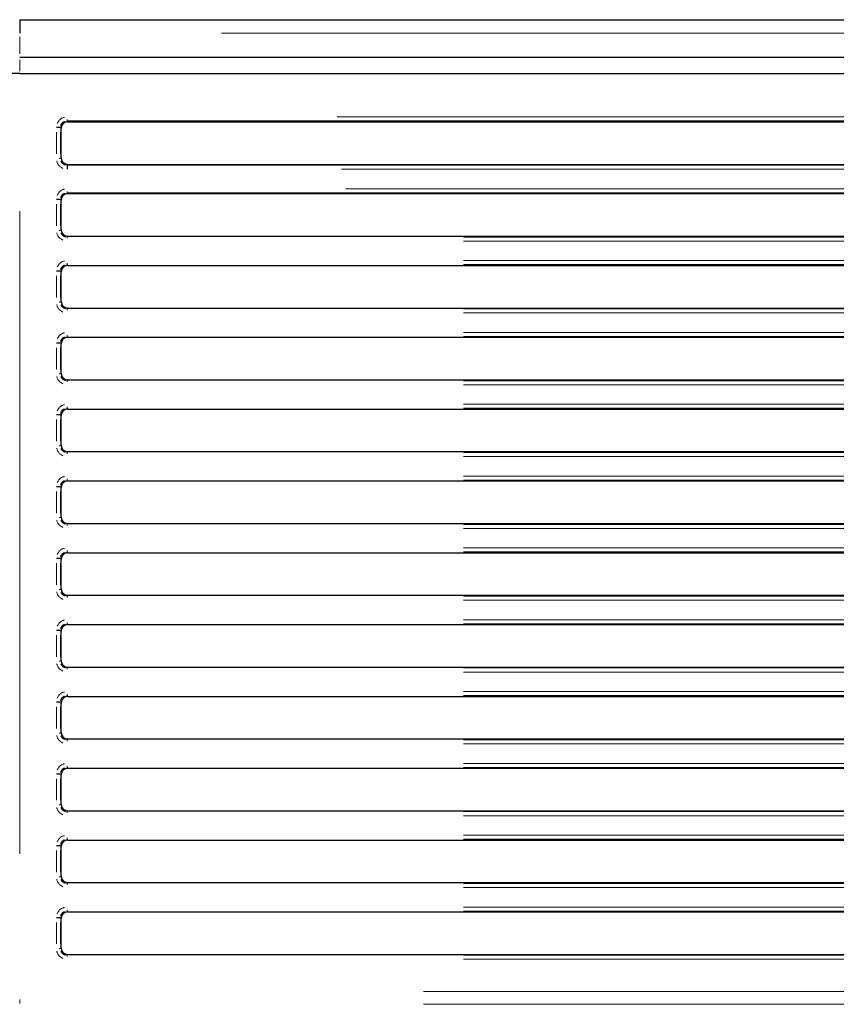
# Model space of a CAD drawing. Units: inches. Extents: x 20 to 67.7, y 15 to 50.7.
# Drawn here: x 28.4 to 30, y 37 to 38.9 of the extents above; entities that cross this region are included whole.
import ezdxf

# ---------------------------------------------------------------- set-up
doc = ezdxf.new("R2010")
doc.units = ezdxf.units.IN
doc.header["$MEASUREMENT"] = 0
doc.layers.add('1', color=7, linetype='Continuous', lineweight=0)

msp = doc.modelspace()

# ---------------------------------------------------------------- linework, layer by layer
at = {"layer": '1', "color": 7, "linetype": 'Continuous', "lineweight": 30, "ltscale": 0.03937007874015749}
for p, q in [((28.40526228873891, 38.93322005664564), (31.02993412164049, 38.93322005664564)), ((31.02993412164049, 38.85972927006296), (28.40526228873891, 38.85972927006296)), ((28.40526228873891, 38.82823316279525), (32.04568216318773, 38.82823316279525)), ((28.40526228873891, 38.82823316279525), (31.02993412164049, 38.82823316279525)), ((28.49770463417198, 38.73574085349604), (32.00518180438458, 38.73571083606691)), ((28.48463130964048, 38.72266743118895), (28.47678708025466, 38.72266743118895)), ((28.486298597046, 38.66414243616533), (28.486298597046, 38.72099994822833)), ((28.49937211712868, 38.73407337053934), (32.00552294710899, 38.73407337053934)), ((32.0469034913019, 38.64943154832675), (28.49770463417198, 38.6494016286732)), ((28.49770463417198, 38.6494016286732), (28.49770463417198, 38.6415574970669)), ((28.49937211712868, 38.6510690138543), (32.04557372888458, 38.6510690138543)), ((28.48463130964048, 38.58257705841336), (28.47678708025466, 38.58257705841336)), ((28.486298597046, 38.52405206338974), (28.486298597046, 38.58090957545667)), ((28.49770463417198, 38.59565048072045), (32.11856394791608, 38.59562046329131)), ((28.49937211712868, 38.59398299776375), (32.12231837565623, 38.59398299776375)), ((28.49937211712868, 38.51097864107872), (32.28977667671923, 38.51097864107872)), ((28.49937211712868, 38.45389262498816), (32.28977667671923, 38.45389262498816)), ((28.48463130964048, 38.44248663675194), (28.47678708025466, 38.44248663675194)), ((28.486298597046, 38.38396169061414), (28.486298597046, 38.44081920268108)), ((28.49937211712868, 38.37088826830706), (32.28977667671923, 38.37088826830706)), ((28.49937211712868, 38.31380225221258), (32.28977667671923, 38.31380225221258)), ((28.48463130964048, 38.30239626397635), (28.47678708025466, 38.30239626397635)), ((28.486298597046, 38.24387131783855), (28.486298597046, 38.30072882990549)), ((28.49937211712868, 38.23079789553147), (32.28977667671923, 38.23079789553147)), ((28.48463130964048, 38.16230589120076), (28.47678708025466, 38.16230589120076)), ((28.486298597046, 38.10378094506297), (28.486298597046, 38.16063845712989)), ((28.49937211712868, 38.17371187943698), (30.29502598691608, 38.17371187943698)), ((28.49937211712868, 38.09070752275588), (30.29502598691608, 38.09070752275588)), ((28.49937211712868, 38.03362150666139), (30.29502598691608, 38.03362150666139)), ((28.48463130964048, 38.02221551842517), (28.47678708025466, 38.02221551842517)), ((28.486298597046, 37.96369057228738), (28.486298597046, 38.02054810879918)), ((28.49937211712868, 37.95061714998029), (30.29502598691608, 37.95061714998029)), ((28.49937211712868, 37.8935311338858), (30.29502598691608, 37.8935311338858)), ((28.48463130964048, 37.88212514564958), (28.47678708025466, 37.88212514564958)), ((28.486298597046, 37.82360021173619), (28.486298597046, 37.88045771157871)), ((28.49937211712868, 37.81052678942517), (30.29502598691608, 37.81052678942517)), ((28.48463130964048, 37.74203477898423), (28.47678708025466, 37.74203477898423)), ((28.486298597046, 37.68350982979131), (28.486298597046, 37.74036734491336)), ((28.49937211712868, 37.75344076722438), (30.29502598691608, 37.75344076722438)), ((28.49937211712868, 37.67043641053935), (30.29502598691608, 37.67043641053935)), ((28.48463130964048, 37.60194440315352), (28.47678708025466, 37.60194440315352)), ((28.49937211712868, 37.61335039139367), (30.29502598691608, 37.61335039139367)), ((28.486298597046, 37.5434194539606), (28.486298597046, 37.60027697213777)), ((28.49937211712868, 37.53034603165352), (30.29502598691608, 37.53034603165352)), ((28.49937211712868, 37.47326001556296), (30.29502598691608, 37.47326001556296)), ((28.48463130964048, 37.46185402732281), (28.47678708025466, 37.46185402732281)), ((28.486298597046, 37.40332908118895), (28.486298597046, 37.46018659325194)), ((28.49937211712868, 37.39025565887793), (30.29502598691608, 37.39025565887793)), ((28.49937211712868, 37.33316964278738), (30.29502598691608, 37.33316964278738)), ((28.48463130964048, 37.32176365455116), (28.47678708025466, 37.32176365455116)), ((28.486298597046, 37.26323870841335), (28.486298597046, 37.32009622047635)), ((28.49937211712868, 37.25016528610234), (30.29502598691608, 37.25016528610234)), ((28.48463130964048, 37.18167328177556), (28.47678708025466, 37.18167328177556)), ((28.486298597046, 37.12314833563777), (28.486298597046, 37.1800058477047)), ((28.49937211712868, 37.19307927001179), (30.29502598691608, 37.19307927001179)), ((28.49937211712868, 37.11007491333068), (30.29502598691608, 37.11007491333068))]:
    msp.add_line(p, q, dxfattribs=at)
at = {"layer": '1', "color": 7, "linetype": 'Continuous', "lineweight": 0, "ltscale": 0.03937007874015749}
for p, q in [((28.79896328733734, 38.90697338207084), (30.63623339192789, 38.90697338207084)), ((28.40526228873891, 38.86681592597242), (28.40526248429403, 38.89988672615745)), ((28.40526228873891, 38.8329575348858), (28.40526228873891, 38.85500489797241)), ((28.49773533603813, 38.7357101516299), (28.49934141526253, 38.73410407240549)), ((31.4845942893649, 38.74358488732675), (29.02480290064049, 38.74358488732675)), ((28.48626789517592, 38.7210306500984), (28.48466201150663, 38.72263672932281)), ((28.47678708025466, 38.71363853993698), (28.47678708025466, 38.67150394223619)), ((28.48463130964048, 38.67150394223619), (28.48463130964048, 38.71363853993698)), ((28.48466201150663, 38.66250575285036), (28.48626789517592, 38.66411173429525)), ((28.49773533603813, 38.64943233053934), (28.49934141526253, 38.65103831198816)), ((29.03277560854206, 38.6415574970669), (31.52977371300663, 38.6415574970669)), ((31.57680209306175, 38.60349451455116), (29.04107469489246, 38.60349451455116)), ((28.48626789517592, 38.58094027732281), (28.48466201150663, 38.58254635654722)), ((28.49773533603813, 38.59561977885431), (28.49934141526253, 38.5940136996299)), ((28.47678708025466, 38.57354816716139), (28.47678708025466, 38.5314135694606)), ((28.48463130964048, 38.5314135694606), (28.48463130964048, 38.57354816716139)), ((28.40526228873891, 37.30659898528737), (28.40526228873891, 38.55970944702753)), ((28.48466201150663, 38.52241538007478), (28.48626789517592, 38.52402136151966)), ((28.49773514048695, 38.50934195776375), (28.49934141526253, 38.51094793921257)), ((32.88107078826253, 38.50931125589761), (29.27123975156174, 38.50931125589761)), ((29.27123975156174, 38.50146712429131), (32.88107078826253, 38.50146712429131)), ((28.49773514048695, 38.45552940607872), (28.49934141526253, 38.45392332685431)), ((32.88107078826253, 38.46340414177556), (29.27123975156174, 38.46340414177556)), ((29.27123975156174, 38.45556010794879), (32.88107078826253, 38.45556010794879)), ((28.47678708025466, 38.43345784327556), (28.47678708025466, 38.39132309890549)), ((28.48463130964048, 38.39132309890549), (28.48463130964048, 38.4334577943858)), ((28.48626789517592, 38.44084990454721), (28.48466201150663, 38.44245593488186)), ((28.48466201150663, 38.38232495840942), (28.48626789517592, 38.38393098874407)), ((28.49773514048695, 38.36925153610233), (28.49934141526253, 38.37085756643698)), ((32.88107078826253, 38.3692208342362), (29.27123975156174, 38.3692208342362)), ((29.27123975156174, 38.36137680040549), (32.88107078826253, 38.36137680040549)), ((28.49773514048695, 38.31543903330312), (28.49934141526253, 38.31383295407871)), ((32.88107078826253, 38.32331376899997), (29.27123975156174, 38.32331376899997)), ((29.27123975156174, 38.3154697351732), (32.88107078826253, 38.3154697351732)), ((28.47678708025466, 38.29336747049997), (28.47678708025466, 38.25123272613383)), ((28.48463130964048, 38.25123272613383), (28.48463130964048, 38.29336742161021)), ((28.48626789517592, 38.30075953177163), (28.48466201150663, 38.30236556210627)), ((28.48466201150663, 38.24223458563383), (28.48626789517592, 38.24384061597241)), ((28.49773514048695, 38.22916116332674), (28.49934141526253, 38.23076719366139)), ((32.88107078826253, 38.2291304614606), (29.27123975156174, 38.2291304614606)), ((29.27123975156174, 38.22128642762989), (32.88107078826253, 38.22128642762989)), ((32.88107078826253, 38.18322339622438), (29.27123975156174, 38.18322339622438)), ((28.48626789517592, 38.16066915899604), (28.48466201150663, 38.16227518933461)), ((28.49773514048695, 38.17534861164171), (28.49934141526253, 38.17374258130312)), ((29.27123975156174, 38.17537936239761), (32.88107078826253, 38.17537936239761)), ((28.47678708025466, 38.15327709772438), (28.47678708025466, 38.11114235335824)), ((28.48463130964048, 38.11114235335824), (28.48463130964048, 38.15327704883462)), ((28.48466201150663, 38.10214421285824), (28.48626789517592, 38.10375024319682)), ((28.49773514048695, 38.08907079055115), (28.49934141526253, 38.0906768208858)), ((32.88107078826253, 38.08904008868501), (29.27123975156174, 38.08904008868501)), ((29.27123975156174, 38.0811960548543), (32.88107078826253, 38.0811960548543)), ((32.88107078826253, 38.04313302345273), (29.27123975156174, 38.04313302345273)), ((28.49773514048695, 38.03525823886611), (28.49934141526253, 38.03365223297241)), ((29.27123975156174, 38.03528896517714), (32.88107078826253, 38.03528896517714)), ((28.47678708025466, 38.01318667605903), (28.47678708025466, 37.97105200502753)), ((28.48463130964048, 37.97105200502753), (28.48463130964048, 38.01318665161808)), ((28.48626789517592, 38.02057881066533), (28.48466201150663, 38.02218481655903)), ((28.48466201150663, 37.96205384008265), (28.48626789517592, 37.96365987042123)), ((28.49773514048695, 37.94898041777556), (28.49934141526253, 37.95058644811414)), ((32.88107078826253, 37.94894971590942), (29.27123975156174, 37.94894971590942)), ((29.27123975156174, 37.94110565763383), (32.88107078826253, 37.94110565763383)), ((28.49773514048695, 37.89516786609052), (28.49934141526253, 37.89356186019683)), ((32.88107078826253, 37.90304265067714), (29.27123975156174, 37.90304265067714)), ((29.27123975156174, 37.89519859240155), (32.88107078826253, 37.89519859240155)), ((28.47678708025466, 37.87309630328344), (28.47678708025466, 37.83096163225194)), ((28.48463130964048, 37.83096162002753), (28.48463130964048, 37.8730962788425)), ((28.48626789517592, 37.88048841344486), (28.48466201150663, 37.88209444378344)), ((28.48466201150663, 37.82196347953147), (28.48626789517592, 37.82356949764564)), ((28.49773514048695, 37.80889005722438), (28.49934141526253, 37.81049607533856)), ((32.88107078826253, 37.80885934313383), (29.27123975156174, 37.80885934313383)), ((29.27123975156174, 37.80101528485824), (32.88107078826253, 37.80101528485824)), ((28.49773514048695, 37.75507749331494), (28.49934141526253, 37.753471481311)), ((32.88107078826253, 37.76295226567714), (29.27123975156174, 37.76295226567714)), ((29.27123975156174, 37.75510820740548), (32.88107078826253, 37.75510820740548)), ((28.48626789517592, 37.74039805289367), (28.48466201150663, 37.74200407100785)), ((28.47678708025466, 37.73300593051179), (28.47678708025466, 37.69087124725194)), ((28.48463130964048, 37.69087124419682), (28.48463130964048, 37.73300591828738)), ((28.48466201150663, 37.68187309759053), (28.48626789517592, 37.68347911875981)), ((28.49773514048695, 37.66879967986612), (28.49934141526253, 37.67040569645273)), ((32.88107078826253, 37.66876896577556), (29.27123975156174, 37.66876896577556)), ((29.27123975156174, 37.66092491361415), (32.88107078826253, 37.66092491361415)), ((32.88107078826253, 37.62286188679131), (29.27123975156174, 37.62286188679131)), ((28.48626789517592, 37.60030768011809), (28.48466201150663, 37.60191369212202)), ((28.49773514048695, 37.61498712053935), (28.49934141526253, 37.61338110548029)), ((29.27123975156174, 37.6150178346299), (32.88107078826253, 37.6150178346299)), ((28.47678708025466, 37.59291555162202), (28.47678708025466, 37.55078086836612)), ((28.48463130964048, 37.55078086836612), (28.48463130964048, 37.59291554551179)), ((28.48466201150663, 37.54178272175982), (28.48626789517592, 37.54338873987399)), ((28.49773514048695, 37.52870929945273), (28.49934141526253, 37.53031531756297)), ((32.88107078826253, 37.52867858536218), (29.27123975156174, 37.52867858536218)), ((29.27123975156174, 37.520834539311), (32.88107078826253, 37.520834539311)), ((28.49773514048695, 37.47489674776375), (28.49934141526253, 37.47329072964958)), ((32.88107078826253, 37.48277150790548), (29.27123975156174, 37.48277150790548)), ((29.27123975156174, 37.47492746185431), (32.88107078826253, 37.47492746185431)), ((28.47678708025466, 37.4528251849606), (28.47678708025466, 37.41069051392517)), ((28.48463130964048, 37.41069051392517), (28.48463130964048, 37.4528251727362)), ((28.48626789517592, 37.4602173073425), (28.48466201150663, 37.4618233132362)), ((28.48466201150663, 37.40169234898423), (28.48626789517592, 37.40329837931887)), ((28.49773514048695, 37.38861892667714), (28.49934141526253, 37.39022495701178)), ((32.88107078826253, 37.38858822480706), (29.27123975156174, 37.38858822480706)), ((29.27123975156174, 37.38074416653541), (32.88107078826253, 37.38074416653541)), ((28.49773514048695, 37.33480637498816), (28.49934141526253, 37.33320034465352)), ((32.88107078826253, 37.34268113512989), (29.27123975156174, 37.34268113512989)), ((29.27123975156174, 37.33483707685824), (32.88107078826253, 37.33483707685824)), ((28.48626789517592, 37.32012692234643), (28.48466201150663, 37.32173295268107)), ((28.47678708025466, 37.31273478774013), (28.47678708025466, 37.2706001167047)), ((28.48463130964048, 37.2706001167047), (28.48463130964048, 37.31273478774013)), ((28.48466201150663, 37.26160195176375), (28.48626789517592, 37.26320800654328)), ((28.49773514048695, 37.24852855390155), (28.49934141526253, 37.25013455979131)), ((32.88107078826253, 37.24849782759053), (29.27123975156174, 37.24849782759053)), ((29.27123975156174, 37.24065376931493), (32.88107078826253, 37.24065376931493)), ((32.88107078826253, 37.20259073791336), (29.27123975156174, 37.20259073791336)), ((28.48626789517592, 37.18003654957084), (28.48466201150663, 37.18164257990549)), ((28.49773514048695, 37.19471600221651), (28.49934141526253, 37.19310997187793)), ((29.27123975156174, 37.19474670408265), (32.88107078826253, 37.19474670408265)), ((28.47678708025466, 37.17264443940942), (28.47678708025466, 37.13050974392911)), ((28.48463130964048, 37.13050974392911), (28.48463130964048, 37.17264443940942)), ((28.48466201150663, 37.12151160343304), (28.48626789517592, 37.12311763376769)), ((28.49773514048695, 37.10843818112596), (28.49934141526253, 37.1100442114606)), ((32.88107078826253, 37.10840747925982), (29.27123975156174, 37.10840747925982)), ((29.27123975156174, 37.10056339653934), (32.88107078826253, 37.10056339653934)), ((32.86720439733734, 37.03807531840942), (29.19266389482947, 37.03807531840942)), ((29.19266389482947, 37.01283701440548), (32.86720439733734, 37.01283701440548))]:
    msp.add_line(p, q, dxfattribs=at)
at = {"layer": '1', "color": 7, "linetype": 'Continuous', "lineweight": 30, "ltscale": 0.03937007874015749}
for points in [[(28.40526221051797, 38.93322008136307), (28.40526224703831, 38.93270217983489), (28.40526228355865, 38.93119838678307), (28.40526232007898, 38.92878356950673), (28.40526235659933, 38.92553259530497), (28.40526239311967, 38.92154919773809), (28.40526242964001, 38.91700769593287), (28.40526246616035, 38.9120888355382), (28.4052625026807, 38.90697336220297)], [(28.82783438492815, 38.93322005664513), (28.82823135819816, 38.93322005664514), (28.82872727398063, 38.93322005664513), (28.82942107478808, 38.93322005664513), (28.83041170313295, 38.93322005664513), (28.83177720873676, 38.93322005664513), (28.83351150879405, 38.93322005664513), (28.83557293877703, 38.93322005664513), (28.8378193362478, 38.93322005664513)], [(29.22153518797398, 38.93322005664513), (29.221932161244, 38.93322005664514), (29.22242807702647, 38.93322005664513), (29.22312187783392, 38.93322005664513), (29.22411250617878, 38.93322005664513), (29.2254780117826, 38.93322005664513), (29.22721231183988, 38.93322005664513), (29.22927374182288, 38.93322005664513), (29.23152013929364, 38.93322005664513)], [(29.61523599101982, 38.93322005664513), (29.61563296428983, 38.93322005664514), (29.61612888007231, 38.93322005664513), (29.61682268087975, 38.93322005664513), (29.61781330922462, 38.93322005664513), (29.61917881482843, 38.93322005664513), (29.62091311488572, 38.93322005664513), (29.62297454486871, 38.93322005664513), (29.62522094233948, 38.93322005664513)], [(28.40526228873928, 38.82823316279602), (28.36806744674671, 38.82823316279603), (28.33098418009667, 38.82823316279602), (28.29412405144635, 38.82823316279602), (28.25759824016723, 38.82823316279602), (28.22151749175217, 38.82823316279602), (28.18600438441879, 38.82823316279602), (28.15121695098396, 38.82823316279602), (28.11732577778895, 38.82823316279602), (28.08453531115401, 38.82823316279602), (28.05306504001214, 38.82823316279603), (28.02316032559336, 38.82823316279602), (27.99507195769437, 38.82823316279603), (27.96904733885653, 38.82823316279602), (27.94537312249131, 38.82823316279602), (27.92447355225677, 38.82823316279602), (27.90776035469106, 38.82823316279602), (27.89548765283678, 38.82823316279602), (27.88550548412535, 38.82823316279602)], [(28.49937211713007, 38.73407337053798), (28.49766068663959, 38.73396440588846), (28.4959733825705, 38.73369247817685), (28.49434319020967, 38.73316056667747), (28.49281507325157, 38.73238496607819), (28.49140712274864, 38.73140154058154), (28.49012230516947, 38.73025074874541), (28.48897004421804, 38.72896681777852), (28.4879861882578, 38.72755884984233), (28.48721312429571, 38.72602980414238), (28.48668520033875, 38.72439825308523), (28.48641219424587, 38.72271058776523), (28.48629859704538, 38.72099994822994)], [(28.48629859704538, 38.66414243616388), (28.48640770760114, 38.66243102831857), (28.48667967468942, 38.66074372734749), (28.48721151356953, 38.65911351912876), (28.48798707635811, 38.65758539984343), (28.48897052556269, 38.65617746792775), (28.49012135683547, 38.65489268178979), (28.49140530484036, 38.65374045331348), (28.49281326625673, 38.65275660832479), (28.49434229085707, 38.65198350994272), (28.49597381803438, 38.65145552673714), (28.49766147387631, 38.65118253178531), (28.49937211713007, 38.65106901385583)], [(28.49937211713007, 38.59398299776281), (28.49766068663959, 38.59387403311329), (28.4959733825705, 38.59360210540168), (28.49434319020967, 38.5930701939023), (28.49281507325157, 38.59229459330302), (28.49140712274864, 38.59131116780637), (28.49012230516947, 38.59016037597024), (28.48897004421804, 38.58887644500334), (28.4879861882578, 38.58746847706716), (28.48721312429571, 38.58593943136721), (28.48668520033875, 38.58430788031006), (28.48641219424587, 38.58262021499006), (28.48629859704538, 38.58090957545477)], [(28.48629859704538, 38.52405206338871), (28.48640770760114, 38.5223406555434), (28.48667967468942, 38.52065335457232), (28.48721151356953, 38.51902314635358), (28.48798707635811, 38.51749502706826), (28.48897052556269, 38.51608709515257), (28.49012135683547, 38.51480230901462), (28.49140530484036, 38.51365008053831), (28.49281326625673, 38.51266623554962), (28.49434229085707, 38.51189313716756), (28.49597381803438, 38.51136515396197), (28.49766147387631, 38.51109215901014), (28.49937211713007, 38.51097864108067)], [(28.49937211713007, 38.45389262498764), (28.49766068705918, 38.45378366640129), (28.495973388947, 38.45351172711383), (28.49434320785956, 38.45297978761554), (28.49281509845267, 38.45220417333846), (28.4914071487753, 38.45122075310899), (28.49012232547398, 38.45006997458203), (28.48897005345863, 38.44878605585176), (28.48798618768215, 38.44737809643691), (28.48721312332896, 38.44584905423392), (28.4866852072552, 38.4442175028214), (28.48641220133414, 38.44252983859536), (28.48629859704538, 38.44081920267959)], [(28.48629859704538, 38.38396169061354), (28.48640771112201, 38.38225028129787), (28.48667968770805, 38.38056298223452), (28.48721153559753, 38.37893277628326), (28.48798709050428, 38.37740464643729), (28.48897052058462, 38.37599669710752), (28.49012133933126, 38.37471190487097), (28.49140529331415, 38.37355969192787), (28.49281326792578, 38.37257586348643), (28.49434229623393, 38.37180275488174), (28.49597381408512, 38.37127473869243), (28.49766146722719, 38.37100174625394), (28.49937211713007, 38.37088826830549)], [(28.49937211713007, 38.31380225221247), (28.49766068705918, 38.31369329362612), (28.495973388947, 38.31342135433866), (28.49434320785956, 38.31288941484036), (28.49281509845267, 38.31211380056329), (28.4914071487753, 38.31113038033382), (28.49012232547398, 38.30997960180686), (28.48897005345863, 38.30869568307659), (28.48798618768215, 38.30728772366174), (28.48721312332896, 38.30575868145876), (28.4866852072552, 38.30412713004623), (28.48641220133414, 38.30243946582019), (28.48629859704538, 38.30072882990443)], [(28.48629859704538, 38.24387131783837), (28.486407714378, 38.24215990816972), (28.48667968505584, 38.24047260466764), (28.48721152012779, 38.23884239233726), (28.48798707501427, 38.23731426530114), (28.48897051599048, 38.235906323605), (28.49012134177072, 38.23462152965869), (28.49140528890756, 38.23346929773037), (28.49281325221614, 38.23248545040524), (28.4943422789286, 38.23171234648578), (28.49597380796171, 38.23118435904229), (28.49766146786491, 38.23091137996281), (28.49937211713007, 38.23079789553032)], [(28.49937211713007, 38.1737118794373), (28.49766068705918, 38.17360292085094), (28.495973388947, 38.17333098156349), (28.49434320785956, 38.17279904206519), (28.49281509845267, 38.17202342778811), (28.4914071487753, 38.17104000755865), (28.49012232547398, 38.16988922903169), (28.48897005345863, 38.16860531030142), (28.48798618768215, 38.16719735088657), (28.48721312332896, 38.16566830868358), (28.4866852072552, 38.16403675727106), (28.48641220133414, 38.16234909304502), (28.48629859704538, 38.16063845712925)], [(28.48629859704538, 38.1037809450632), (28.486407714378, 38.10206953539455), (28.48667968505584, 38.10038223189247), (28.48721152012779, 38.09875201956209), (28.48798707501427, 38.09722389252597), (28.48897051599048, 38.09581595082984), (28.49012134177072, 38.09453115688351), (28.49140528890756, 38.09337892495519), (28.49281325221614, 38.09239507763007), (28.4943422789286, 38.0916219737106), (28.49597380796171, 38.09109398626712), (28.49766146786491, 38.09082100718764), (28.49937211713007, 38.09070752275515)], [(28.49937211713007, 38.03362150666213), (28.4976606912543, 38.03351252885128), (28.49597339420172, 38.033240587425), (28.49434320998127, 38.03270866485462), (28.49281509585188, 38.03193306564716), (28.49140714266419, 38.03094965226137), (28.49012231974802, 38.02979887498209), (28.48897005330431, 38.02851495456666), (28.48798619363794, 38.02710699334428), (28.48721312976642, 38.02557795210797), (28.48668520813165, 38.0239464045958), (28.48641219969403, 38.02225874333853), (28.48629859704538, 38.02054810879824)], [(28.48629859704538, 37.96369057228802), (28.48640770927619, 37.96197916208524), (28.48667968212472, 37.96029186102139), (28.48721152671926, 37.95866165287179), (28.48798708359011, 37.9571335248994), (28.48897051883526, 37.95572557918831), (28.49012134016819, 37.95444078571051), (28.49140529042937, 37.95328856307534), (28.49281325959903, 37.95230472514471), (28.49434228736077, 37.95153161885694), (28.49597381086534, 37.95100361697595), (28.49766146744299, 37.95073063117503), (28.49937211713007, 37.95061714997998)], [(28.49937211713007, 37.89353113388696), (28.49766069003168, 37.89342215565239), (28.49597339107743, 37.89315021426364), (28.49434320540987, 37.89261829094333), (28.49281509378577, 37.89184268628568), (28.49140714506306, 37.89085926467852), (28.4901223236114, 37.88970848162259), (28.48897005255528, 37.88842456143839), (28.48798618701343, 37.88701660304306), (28.48721312279063, 37.88548756206301), (28.48668520702995, 37.88385601095317), (28.4864122013114, 37.88216834699394), (28.48629859704538, 37.88045771157891)], [(28.48629859704538, 37.82360021173494), (28.48640770905918, 37.82188880040269), (28.4866796790412, 37.82020149711854), (28.48721151922913, 37.81857128604213), (28.48798707531105, 37.8170431572596), (28.4889705129174, 37.81563521206534), (28.49012133602338, 37.81435041708558), (28.49140528484189, 37.81319818892912), (28.4928132515715, 37.81221434527012), (28.49434227937507, 37.81144123835008), (28.4959738063466, 37.81091324245193), (28.49766146588719, 37.81064026390619), (28.49937211713007, 37.81052678942689)], [(28.49937211713007, 37.75344076722283), (28.4976606914266, 37.75333177999596), (28.49597339288932, 37.75305983591784), (28.49434320635433, 37.75252791706641), (28.49281509344178, 37.75175231660173), (28.49140714378145, 37.75076889666654), (28.49012232238493, 37.74961811373366), (28.48897005267307, 37.74833419304723), (28.48798618860445, 37.74692623420825), (28.48721312445434, 37.7453971934764), (28.48668520727105, 37.74376564329938), (28.4864122009063, 37.74207798003081), (28.48629859704538, 37.74036734491479)], [(28.48629859704538, 37.68350982979321), (28.48640770962605, 37.68179841914509), (28.48667968012581, 37.68011111645068), (28.48721152077196, 37.6784809061064), (28.48798707805472, 37.67695277875512), (28.48897051727938, 37.67554483539094), (28.49012134141461, 37.67426004196885), (28.49140529000532, 37.67310781457832), (28.49281325562642, 37.67212397063413), (28.49434228199152, 37.6713508621029), (28.49597380764063, 37.67082286389038), (28.49766146633833, 37.67054988447676), (28.49937211713007, 37.67043641054068)], [(28.49937211713007, 37.61335039139214), (28.49766069195101, 37.6132414017622), (28.49597339354618, 37.61296945741674), (28.49434320661958, 37.61243754068131), (28.49281509311671, 37.61166194210034), (28.49140714301758, 37.61067852302062), (28.49012232166921, 37.60952774024368), (28.4889700526538, 37.60824381934661), (28.48798618934894, 37.60683586028168), (28.48721312525901, 37.60530681967066), (28.4866852073806, 37.60367526998117), (28.48641220070128, 37.60198760708371), (28.48629859704538, 37.60027697213961)], [(28.48629859704538, 37.54341945396251), (28.48640770836385, 37.54170804306997), (28.4866796794432, 37.54002074087475), (28.48721152254514, 37.53839053148043), (28.48798708046095, 37.53686240384062), (28.48897051840185, 37.53545445943247), (28.49012134149705, 37.53416966605521), (28.49140529080427, 37.53301744082545), (28.49281325772225, 37.53203359883921), (28.49434228412587, 37.53126048893461), (28.49597380820441, 37.53073248612971), (28.49766146607369, 37.53045950462723), (28.49937211713007, 37.53034603165447)], [(28.49937211713007, 37.47326001556145), (28.49766069151796, 37.47315102750277), (28.49597339214272, 37.47287908506339), (28.49434320418512, 37.47234716983212), (28.49281509145242, 37.47157156998419), (28.49140714320703, 37.47058814768818), (28.49012232268018, 37.46943736236775), (28.48897005210365, 37.46815344145659), (28.48798618667912, 37.46674548357101), (28.48721312252147, 37.46521644320241), (28.48668520691734, 37.46358489224391), (28.48641220130002, 37.46189722841808), (28.48629859704538, 37.4601865932534)], [(28.48629859704538, 37.40332908118734), (28.4864077109042, 37.40161767080806), (28.48667968079869, 37.39993036752487), (28.48721151898442, 37.39830015618565), (28.48798707584507, 37.39677202961813), (28.48897051653817, 37.39536408772387), (28.49012134138798, 37.39407929339122), (28.49140528822616, 37.39292706126346), (28.4928132517443, 37.39194321389098), (28.49434227870813, 37.39117010994578), (28.49597380780362, 37.39064212243775), (28.49766146776183, 37.39036914331638), (28.49937211713007, 37.3902556588793)], [(28.49937211713007, 37.33316964278627), (28.49766069300426, 37.33306064490348), (28.49597339320806, 37.33278870141349), (28.49434320296043, 37.33225679427129), (28.49281508911912, 37.33148119923309), (28.49140714135103, 37.33049777624822), (28.49012232174897, 37.32934698866327), (28.48897005165203, 37.32806306702515), (28.4879861863448, 37.32665510964932), (28.48721312225235, 37.32512606989219), (28.48668520680472, 37.323494519085), (28.48641220128865, 37.32180685539257), (28.48629859704538, 37.32009622047823)], [(28.48629859704538, 37.26323870841217), (28.48640770745152, 37.26152729682987), (28.48667967676169, 37.25983999350328), (28.48721151837103, 37.25820978286421), (28.48798707733177, 37.25668165555697), (28.48897051796844, 37.25527371245175), (28.49012134282594, 37.25398891917505), (28.4914052911792, 37.25283669135072), (28.49281325584549, 37.25185284530887), (28.494342280891, 37.25107973178744), (28.49597380554352, 37.25055172805862), (28.49766146470442, 37.25027875085458), (28.49937211713007, 37.25016528610414)], [(28.49937211713007, 37.1930792700111), (28.49766069300426, 37.19297027212831), (28.49597339320806, 37.19269832863832), (28.49434320296043, 37.19216642149612), (28.49281508911912, 37.19139082645791), (28.49140714135103, 37.19040740347305), (28.49012232174897, 37.18925661588811), (28.48897005165203, 37.18797269424998), (28.4879861863448, 37.18656473687415), (28.48721312225235, 37.18503569711701), (28.48668520680472, 37.18340414630983), (28.48641220128865, 37.18171648261739), (28.48629859704538, 37.18000584770306)], [(28.48629859704538, 37.123148335637), (28.4864077074304, 37.12143692454708), (28.48667967654148, 37.11974962148275), (28.48721151784102, 37.11811941113471), (28.48798707667589, 37.11659128503581), (28.48897051708587, 37.11518334294344), (28.49012134100521, 37.11389854822445), (28.49140528754475, 37.11274631589723), (28.49281325127245, 37.11176246847739), (28.49434227848768, 37.11098936450648), (28.49597380764553, 37.1104613769339), (28.49766146765874, 37.11018839777064), (28.49937211713007, 37.11007491332896)]]:
    msp.add_spline(points, degree=3, dxfattribs=at)
at = {"layer": '1', "color": 7, "linetype": 'Continuous', "lineweight": 0, "ltscale": 0.03937007874015749}
for points in [[(28.49289930301568, 38.74263332498599), (28.49048651541629, 38.74220729538784), (28.48817382229318, 38.74142793522559), (28.48602483501377, 38.74021339525657), (28.48407950514127, 38.73865788565446), (28.48237665752416, 38.73685832960102), (28.48091068740464, 38.73489560592935), (28.47960664936659, 38.73282555328444), (28.47838357736925, 38.7307018361529)], [(28.48500696752195, 38.72570887160983), (28.48542805211061, 38.72716634174893), (28.48598580879635, 38.72858256138802), (28.48673556168433, 38.72991965320688), (28.4876590905438, 38.73114278947822), (28.48873545988318, 38.7322175333619), (28.48993679166743, 38.73313819737196), (28.49122235928855, 38.73395230048419), (28.49255004482812, 38.73471312314751)], [(28.49770463417075, 38.73605774761429), (28.49770463417075, 38.7362274902891), (28.49770463417075, 38.73645427202309), (28.49770463417075, 38.73678841968128), (28.49770463417074, 38.73722414912937), (28.49770463417074, 38.737727735768), (28.49770463417075, 38.73826525100191)], [(28.47774177145011, 38.65767040426267), (28.47816871145653, 38.65525419197039), (28.47894826142805, 38.65293820150248), (28.48016446355609, 38.65078653034122), (28.48172288535081, 38.64883926981075), (28.48352613809349, 38.64713535817394), (28.48549296194465, 38.6456692554432), (28.48756736328063, 38.64436574555111), (28.48969555335901, 38.64314353207834)], [(28.48431431774572, 38.66247505098121), (28.48414452808053, 38.66247505098121), (28.48391770863104, 38.66247505098121), (28.48358354018868, 38.66247505098121), (28.48314780497877, 38.66247505098121), (28.48264422257787, 38.66247505098121), (28.48210671658145, 38.66247505098121)], [(28.49466319375018, 38.64977748210905), (28.49320639966687, 38.65019799866286), (28.49179085265868, 38.65075535721121), (28.49045439858391, 38.65150460004381), (28.4892318358426, 38.65242747768283), (28.4881575594085, 38.65350307686077), (28.48723700227751, 38.65470348677263), (28.48642268370245, 38.65598801206183), (28.48566148440536, 38.65731459503968)], [(28.49289930301568, 38.60254295221082), (28.49048651541629, 38.60211692261267), (28.48817382229318, 38.60133756245043), (28.48602483501377, 38.6001230224814), (28.48407950514127, 38.59856751287929), (28.48237665752416, 38.59676795682585), (28.48091068740464, 38.59480523315418), (28.47960664936659, 38.59273518050927), (28.47838357736925, 38.59061146337773)], [(28.48500696752195, 38.58561849883466), (28.48542805211061, 38.58707596897376), (28.48598580879635, 38.58849218861286), (28.48673556168433, 38.58982928043171), (28.4876590905438, 38.59105241670305), (28.48873545988318, 38.59212716058673), (28.48993679166743, 38.59304782459679), (28.49122235928855, 38.59386192770901), (28.49255004482812, 38.59462275037233)], [(28.49770463417075, 38.59596737483911), (28.49770463417075, 38.59613711751393), (28.49770463417075, 38.59636389924792), (28.49770463417075, 38.59669804690611), (28.49770463417074, 38.5971337763542), (28.49770463417074, 38.59763736299283), (28.49770463417075, 38.59817487822674)], [(28.47774177145011, 38.51758003148751), (28.47816871145653, 38.51516381919522), (28.47894826142805, 38.51284782872732), (28.48016446355609, 38.51069615756605), (28.48172288535081, 38.50874889703558), (28.48352613809349, 38.50704498539877), (28.48549296194465, 38.50557888266803), (28.48756736328063, 38.50427537277594), (28.48969555335901, 38.50305315930318)], [(28.48431431774572, 38.52238467820604), (28.48414452808053, 38.52238467820604), (28.48391770863104, 38.52238467820604), (28.48358354018868, 38.52238467820604), (28.48314780497877, 38.52238467820604), (28.48264422257787, 38.52238467820604), (28.48210671658145, 38.52238467820604)], [(28.49466299819688, 38.50968710933388), (28.49320621595065, 38.5101075983001), (28.49179069479023, 38.51066495997677), (28.49045428106251, 38.51141422902961), (28.48923176252137, 38.51233713751467), (28.48815752308376, 38.51341275499752), (28.48723698769418, 38.51461316120148), (28.48642267930074, 38.51589766686749), (28.48566148440536, 38.51722422226452)], [(28.49770443861745, 38.50899436178101), (28.49770443861745, 38.50882457211582), (28.49770443861745, 38.50859775266633), (28.49770443861746, 38.50826358422397), (28.49770443861745, 38.50782784901406), (28.49770443861745, 38.50732426661315), (28.49770443861745, 38.50678676061673)], [(28.49289930301568, 38.46245257943565), (28.49048650055826, 38.46202658608285), (28.48817380027934, 38.46124723636184), (28.48602481403277, 38.46003268145116), (28.48407948968528, 38.45847714525929), (28.48237664832369, 38.4566775646412), (28.48091068255493, 38.45471482559743), (28.47960664732692, 38.4526447642354), (28.47838357736925, 38.45052104171423)], [(28.48500696752195, 38.44552807717117), (28.48542804884369, 38.44698557528007), (28.48598580837861, 38.44840182291426), (28.4867355737121, 38.44973893984003), (28.48765912463337, 38.45096209280441), (28.48873552542461, 38.45203683954175), (28.48993689634984, 38.45295749328805), (28.49122250814752, 38.45377157776095), (28.49255024038142, 38.45453237759716)], [(28.49770463417075, 38.45587700206394), (28.49770463417076, 38.45604676823412), (28.49770463417075, 38.45627356882597), (28.49770463417075, 38.45660772687626), (28.49770463417075, 38.4570434592052), (28.49770463417075, 38.45754704372487), (28.49770463417075, 38.45808455433989)], [(28.47774177145011, 38.37748956093569), (28.47816872698286, 38.37507336550973), (28.47894829644598, 38.37275739675331), (28.48016451290173, 38.37060575007068), (28.48172294107059, 38.36865851213061), (28.48352619036578, 38.36695461644568), (28.48549300176892, 38.36548851903492), (28.48756738468558, 38.36418500655), (28.48969555335901, 38.362962786528)], [(28.48431431774572, 38.38229425654254), (28.48414452808053, 38.38229425654254), (28.48391770863104, 38.38229425654254), (28.48358354018868, 38.38229425654255), (28.48314780497877, 38.38229425654254), (28.48264422257787, 38.38229425654254), (28.48210671658145, 38.38229425654254)], [(28.49466299819688, 38.36959673655871), (28.49320622761874, 38.37001726062957), (28.49179070558323, 38.37057463158496), (28.49045427795599, 38.3713238821589), (28.48923174273829, 38.37224676206991), (28.48815749433243, 38.3733223590094), (28.48723696178556, 38.37452276234006), (28.4864226643241, 38.3758072778659), (28.48566148440536, 38.37713384948934)], [(28.49770443861745, 38.36890394011751), (28.49770443861746, 38.36873417394735), (28.49770443861745, 38.36850737335549), (28.49770443861745, 38.36817321530521), (28.49770443861745, 38.36773748297626), (28.49770443861745, 38.3672338984566), (28.49770443861745, 38.36669638784157)], [(28.49289930301568, 38.32236220666048), (28.49048650055826, 38.32193621330767), (28.48817380027934, 38.32115686358666), (28.48602481403277, 38.31994230867598), (28.48407948968528, 38.31838677248412), (28.48237664832369, 38.31658719186603), (28.48091068255493, 38.31462445282226), (28.47960664732692, 38.31255439146022), (28.47838357736925, 38.31043066893906)], [(28.48500696752195, 38.30543770439599), (28.48542804884369, 38.3068952025049), (28.48598580837861, 38.30831145013909), (28.4867355737121, 38.30964856706485), (28.48765912463337, 38.31087172002924), (28.48873552542461, 38.31194646676659), (28.48993689634984, 38.31286712051288), (28.49122250814752, 38.31368120498578), (28.49255024038142, 38.31444200482199)], [(28.49770463417075, 38.31578662928878), (28.49770463417076, 38.31595639545895), (28.49770463417075, 38.3161831960508), (28.49770463417075, 38.31651735410109), (28.49770463417075, 38.31695308643003), (28.49770463417075, 38.3174566709497), (28.49770463417075, 38.31799418156472)], [(28.47774177145011, 38.23739918816052), (28.47816872698286, 38.23498299273457), (28.47894829644598, 38.23266702397815), (28.48016451290173, 38.2305153772955), (28.48172294107059, 38.22856813935543), (28.48352619036578, 38.22686424367051), (28.48549300176892, 38.22539814625975), (28.48756738468558, 38.22409463377483), (28.48969555335901, 38.22287241375283)], [(28.48431431774572, 38.24220388376737), (28.48414452808053, 38.24220388376737), (28.48391770863104, 38.24220388376737), (28.48358354018868, 38.24220388376737), (28.48314780497877, 38.24220388376738), (28.48264422257787, 38.24220388376737), (28.48210671658145, 38.24220388376737)], [(28.49466299819688, 38.22950636378354), (28.49320622761874, 38.2299268878544), (28.49179070558323, 38.2304842588098), (28.49045427795599, 38.23123350938373), (28.48923174273829, 38.23215638929474), (28.48815749433243, 38.23323198623423), (28.48723696178556, 38.23443238956489), (28.4864226643241, 38.23571690509073), (28.48566148440536, 38.23704347671417)], [(28.49770443861745, 38.22881356734234), (28.49770443861746, 38.22864380117218), (28.49770443861745, 38.22841700058032), (28.49770443861745, 38.22808284253004), (28.49770443861745, 38.22764711020109), (28.49770443861745, 38.22714352568142), (28.49770443861745, 38.22660601506639)], [(28.49289930301568, 38.18227183388531), (28.49048650055826, 38.1818458405325), (28.48817380027934, 38.18106649081149), (28.48602481403277, 38.17985193590082), (28.48407948968528, 38.17829639970895), (28.48237664832369, 38.17649681909086), (28.48091068255493, 38.1745340800471), (28.47960664732692, 38.17246401868506), (28.47838357736925, 38.17034029616389)], [(28.49770463417075, 38.1756962565136), (28.49770463417075, 38.17586599918842), (28.49770463417075, 38.1760927809224), (28.49770463417075, 38.1764269285806), (28.49770463417074, 38.17686265802868), (28.49770463417074, 38.17736624466731), (28.49770463417075, 38.17790375990123)], [(28.48500696752195, 38.16534733162082), (28.48542804884369, 38.16680482972974), (28.48598580837861, 38.16822107736392), (28.4867355737121, 38.16955819428969), (28.48765912463337, 38.17078134725407), (28.48873552542461, 38.17185609399141), (28.48993689634984, 38.17277674773771), (28.49122250814752, 38.17359083221061), (28.49255024038142, 38.17435163204682)], [(28.48431431774572, 38.1021135109922), (28.48414452808053, 38.1021135109922), (28.48391770863104, 38.1021135109922), (28.48358354018868, 38.10211351099221), (28.48314780497877, 38.1021135109922), (28.48264422257787, 38.1021135109922), (28.48210671658145, 38.1021135109922)], [(28.47774177145011, 38.09730881538535), (28.47816872698286, 38.09489261995939), (28.47894829644598, 38.09257665120297), (28.48016451290173, 38.09042500452033), (28.48172294107059, 38.08847776658026), (28.48352619036578, 38.08677387089534), (28.48549300176892, 38.08530777348458), (28.48756738468558, 38.08400426099966), (28.48969555335901, 38.08278204097766)], [(28.49466299819688, 38.08941599100837), (28.49320622761874, 38.08983651507923), (28.49179070558323, 38.09039388603462), (28.49045427795599, 38.09114313660856), (28.48923174273829, 38.09206601651956), (28.48815749433243, 38.09314161345906), (28.48723696178556, 38.09434201678972), (28.4864226643241, 38.09562653231556), (28.48566148440536, 38.096953103939)], [(28.49770443861745, 38.08872319456717), (28.49770443861746, 38.08855342839701), (28.49770443861745, 38.08832662780516), (28.49770443861745, 38.08799246975486), (28.49770443861745, 38.08755673742592), (28.49770443861745, 38.08705315290625), (28.49770443861745, 38.08651564229122)], [(28.49289930301568, 38.04218143666598), (28.49048650247439, 38.04175544331972), (28.48817380204515, 38.04097609687971), (28.48602481373342, 38.03976154817671), (28.4840794869375, 38.03820601885739), (28.48237664426837, 38.03640644351637), (28.48091067888586, 38.03444370702304), (28.47960664520272, 38.03237364627064), (28.47838357736925, 38.03024992338872)], [(28.48500696752195, 38.02525695884565), (28.48542804758756, 38.0267144548447), (28.48598580763431, 38.02813069905149), (28.48673557548391, 38.02946781116144), (28.48765912930849, 38.03069095899721), (28.48873553167753, 38.03176570142291), (28.48993690189692, 38.03268635254555), (28.49122251133459, 38.03350043568285), (28.49255024038142, 38.03426123482749)], [(28.49770463417075, 38.03560585929427), (28.49770463417076, 38.03577562546445), (28.49770463417075, 38.0360024260563), (28.49770463417075, 38.03633658410659), (28.49770463417075, 38.03677231643552), (28.49770463417075, 38.03727590095519), (28.49770463417075, 38.03781341157022)], [(28.47774177145011, 37.95721844261018), (28.47816872245968, 37.95480224495763), (28.4789482867458, 37.95248627301395), (28.4801644999119, 37.95033462283597), (28.48172292702994, 37.948387382237), (28.48352617760062, 37.94668348589046), (28.48549299220712, 37.94521739075346), (28.48756737958918, 37.94391388270567), (28.48969555335901, 37.94269166820249)], [(28.48431431774572, 37.96202313821703), (28.48414452808053, 37.96202313821703), (28.48391770863104, 37.96202313821703), (28.48358354018868, 37.96202313821703), (28.48314780497877, 37.96202313821703), (28.48264422257787, 37.96202313821703), (28.48210671658145, 37.96202313821703)], [(28.49466299819688, 37.94932564267737), (28.49320621719432, 37.94974613325997), (28.49179069120293, 37.95030348828409), (28.4904542669264, 37.95105274239738), (28.48923173823575, 37.9519756350202), (28.48815749525077, 37.95305124328401), (28.48723696457338, 37.95425165040957), (28.48642266637069, 37.9555361641364), (28.48566148440536, 37.95686273116383)], [(28.49770443861745, 37.948632821792), (28.49770443861746, 37.94846305562184), (28.49770443861745, 37.94823625502999), (28.49770443861745, 37.94790209697969), (28.49770443861745, 37.94746636465075), (28.49770443861745, 37.94696278013108), (28.49770443861745, 37.94642526951606)], [(28.49289930301568, 37.9020910638908), (28.49048650247439, 37.90166507054456), (28.48817380204515, 37.90088572410454), (28.48602481373342, 37.89967117540154), (28.4840794869375, 37.89811564608222), (28.48237664426837, 37.89631607074119), (28.48091067888586, 37.89435333424787), (28.47960664520272, 37.89228327349548), (28.47838357736925, 37.89015955061355)], [(28.48500696752195, 37.88516658607048), (28.48542804758756, 37.88662408206953), (28.48598580763431, 37.88804032627633), (28.48673557548391, 37.88937743838627), (28.48765912930849, 37.89060058622203), (28.48873553167753, 37.89167532864774), (28.48993690189692, 37.89259597977037), (28.49122251133459, 37.89341006290768), (28.49255024038142, 37.89417086205232)], [(28.49770463417075, 37.8955154865191), (28.49770463417076, 37.89568525268928), (28.49770463417075, 37.89591205328113), (28.49770463417075, 37.89624621133142), (28.49770463417075, 37.89668194366035), (28.49770463417075, 37.89718552818002), (28.49770463417075, 37.89772303879505)], [(28.47774177145011, 37.81712808205709), (28.47816872051447, 37.81471188154434), (28.47894828359545, 37.81239590709973), (28.48016449714813, 37.81024425478492), (28.48172292545626, 37.80829701195191), (28.48352617712776, 37.80659311280078), (28.48549299225023, 37.80512701411964), (28.48756737971823, 37.80382350201766), (28.48969555335901, 37.80260128320524)], [(28.48431431774572, 37.82193276544186), (28.48414452808053, 37.82193276544186), (28.48391770863104, 37.82193276544186), (28.48358354018868, 37.82193276544186), (28.48314780497877, 37.82193276544186), (28.48264422257787, 37.82193276544186), (28.48210671658145, 37.82193276544186)], [(28.49466299819688, 37.80923525768011), (28.49320621930499, 37.80965575663669), (28.49179069429803, 37.81021311640763), (28.49045426969418, 37.81096237117595), (28.48923174000615, 37.81188526235835), (28.48815749602393, 37.81296086913612), (28.48723696479728, 37.81416127596564), (28.48642266639518, 37.81544579030075), (28.48566148440536, 37.81677235838866)], [(28.49770443861745, 37.80854244901683), (28.49770443861746, 37.80837268284667), (28.49770443861745, 37.80814588225482), (28.49770443861745, 37.80781172420452), (28.49770443861745, 37.80737599187558), (28.49770443861745, 37.80687240735591), (28.49770443861745, 37.80633489674089)], [(28.49289930301568, 37.76200069111563), (28.49048650212245, 37.76157469791694), (28.48817380237798, 37.76079535017491), (28.48602481562859, 37.75958079887253), (28.48407949034536, 37.75802526679292), (28.48237664822306, 37.75622568967663), (28.48091068218951, 37.75426295297732), (28.4796066470547, 37.75219289313747), (28.47838357736925, 37.75006917172735)], [(28.49770463417075, 37.75542510152185), (28.49770463417076, 37.75559486769203), (28.49770463417075, 37.75582166828387), (28.49770463417075, 37.75615582633417), (28.49770463417075, 37.75659155866311), (28.49770463417075, 37.75709514318277), (28.49770463417075, 37.7576326537978)], [(28.48500696752195, 37.74507622551739), (28.48542804995015, 37.7465337195727), (28.48598581257373, 37.74794996130254), (28.48673558244039, 37.74928707056285), (28.48765913730236, 37.75051021591233), (28.48873553940668, 37.75158495698611), (28.48993690790938, 37.75250560860241), (28.49122251459874, 37.75331969363998), (28.49255024038142, 37.75408049538819)], [(28.48431431774572, 37.68184238655566), (28.48414452808053, 37.68184238655565), (28.48391770863104, 37.68184238655566), (28.48358354018868, 37.68184238655566), (28.48314780497877, 37.68184238655566), (28.48264422257787, 37.68184238655566), (28.48210671658145, 37.68184238655566)], [(28.47774177145011, 37.67703770011536), (28.47816872094146, 37.67462150064521), (28.47894828406434, 37.67230552699594), (28.48016449713948, 37.67015387528831), (28.48172292482842, 37.66820663318342), (28.48352617613789, 37.66650273519727), (28.48549299133494, 37.66503663827985), (28.48756737918399, 37.66373312836757), (28.48969555335901, 37.66251091195783)], [(28.49466299819688, 37.66914488184942), (28.49320621904116, 37.66956537975926), (28.49179069391113, 37.67012273893683), (28.4904542693482, 37.67087199362329), (28.48923173978486, 37.67179488498573), (28.48815749592729, 37.67287049194926), (28.48723696476929, 37.67407089881578), (28.48642266639212, 37.67535541307486), (28.48566148440536, 37.67668198103021)], [(28.49770443861745, 37.66845206860286), (28.49770443861745, 37.66828230609156), (28.49770443861746, 37.66805550827269), (28.49770443861745, 37.66772135139085), (28.49770443861745, 37.66728561883145), (28.49770443861746, 37.66678203315107), (28.49770443861745, 37.6662445209102)], [(28.49289930301568, 37.62191031528494), (28.49048650262091, 37.6214843195963), (28.48817380237169, 37.62070497151422), (28.4860248142468, 37.61949042194092), (28.48407948757344, 37.61793489222734), (28.48237664489371, 37.6161353166707), (28.48091067937168, 37.6141725799659), (28.47960664546629, 37.61210251899723), (28.47838357736925, 37.60997879589665)], [(28.48500696752195, 37.60498585274222), (28.48542805056451, 37.60644334622492), (28.48598581363937, 37.6078595874266), (28.48673558361332, 37.60919669622483), (28.48765913834334, 37.61041984116685), (28.48873554021175, 37.61149458187668), (28.48993690845624, 37.61241523320143), (28.4912225148752, 37.61322931800881), (28.49255024038142, 37.6139901195575)], [(28.49770463417075, 37.6153347318022), (28.49770463417075, 37.61550449504773), (28.49770463417075, 37.6157312934559), (28.49770463417075, 37.6160654506625), (28.49770463417076, 37.61650118331193), (28.49770463417075, 37.61700476892609), (28.49770463417075, 37.61754228102262)], [(28.47774177145011, 37.53694732428467), (28.47816872035629, 37.53453112464538), (28.4789482827456, 37.53221515065441), (28.48016449528256, 37.53006349853418), (28.48172292273293, 37.52811625615346), (28.48352617417289, 37.52641235823921), (28.48549298983823, 37.52494626189858), (28.4875673783796, 37.52364275293299), (28.48969555335901, 37.5224205376549)], [(28.48431431774572, 37.54175200766944), (28.48414452808053, 37.54175200766944), (28.48391770863104, 37.54175200766944), (28.48358354018868, 37.54175200766944), (28.48314780497877, 37.54175200766944), (28.48264422257787, 37.54175200766944), (28.48210671658145, 37.54175200766944)], [(28.49466299819688, 37.52905449990769), (28.49320621930499, 37.52947499886427), (28.49179069429803, 37.53003235863521), (28.49045426969418, 37.53078161340353), (28.48923174000615, 37.53170450458592), (28.48815749602393, 37.5327801113637), (28.48723696479728, 37.53398051819322), (28.48642266639518, 37.53526503252833), (28.48566148440536, 37.53659160061624)], [(28.49770443861745, 37.52836169124441), (28.49770443861745, 37.52819193094805), (28.49770443861745, 37.52796513507064), (28.49770443861745, 37.52763097961838), (28.49770443861746, 37.52719524800966), (28.49770443861746, 37.52669166296027), (28.49770443861745, 37.52615415119055)], [(28.49289930301568, 37.48181993334321), (28.49048650247439, 37.48139393999696), (28.48817380204515, 37.48061459355695), (28.48602481373342, 37.47940004485394), (28.4840794869375, 37.47784451553463), (28.48237664426837, 37.4760449401936), (28.48091067888586, 37.47408220370027), (28.47960664520272, 37.47201214294789), (28.47838357736925, 37.46988842006596)], [(28.48500696752195, 37.46489547996705), (28.48542805272165, 37.46635297225937), (28.48598581702238, 37.46776921273339), (28.48673558668913, 37.46910632134938), (28.48765914029752, 37.4703294663512), (28.48873554106375, 37.4714042070471), (28.48993690871004, 37.47232485815308), (28.49122251490785, 37.47313894260377), (28.49255024038142, 37.4738997437268)], [(28.49770463417075, 37.47524435597151), (28.49770463417076, 37.47541412214168), (28.49770463417075, 37.47564092273353), (28.49770463417075, 37.47597508078383), (28.49770463417075, 37.47641081311276), (28.49770463417075, 37.47691439763243), (28.49770463417075, 37.47745190824745)], [(28.47774177145011, 37.3968569515095), (28.47816872342636, 37.39444075162382), (28.47894828693726, 37.39212477610618), (28.48016449748744, 37.38997312106873), (28.48172292180461, 37.38802587539698), (28.48352617108506, 37.38632197487157), (28.48549298659461, 37.38485587720812), (28.48756737640228, 37.38355236785524), (28.48969555335901, 37.38233015265765)], [(28.48431431774572, 37.40166164711636), (28.48414452808053, 37.40166164711635), (28.48391770863104, 37.40166164711636), (28.48358354018868, 37.40166164711636), (28.48314780497877, 37.40166164711636), (28.48264422257787, 37.40166164711636), (28.48210671658145, 37.40166164711636)], [(28.49466299819688, 37.38896412713252), (28.4932062214157, 37.38938463446303), (28.49179069739316, 37.3899419989808), (28.49045427246198, 37.39069125440415), (28.48923174177658, 37.39161414414612), (28.48815749679711, 37.39268974943788), (28.48723696502119, 37.39389015597135), (28.48642266641968, 37.39517467091476), (28.48566148440536, 37.39650124006315)], [(28.49770443861745, 37.38827133069132), (28.49770443861746, 37.38810156452115), (28.49770443861745, 37.3878747639293), (28.49770443861745, 37.387540605879), (28.49770443861745, 37.38710487355007), (28.49770443861745, 37.38660128903039), (28.49770443861745, 37.38606377841537)], [(28.49289930301568, 37.34172957279012), (28.49048650055826, 37.34130357943732), (28.48817380027934, 37.34052422971631), (28.48602481403277, 37.33930967480563), (28.48407948968528, 37.33775413861377), (28.48237664832369, 37.33595455799568), (28.48091068255493, 37.33399181895191), (28.47960664732692, 37.33192175758987), (28.47838357736925, 37.32979803506871)], [(28.48500696752195, 37.3248050949698), (28.4854280467698, 37.32626259060734), (28.48598580861593, 37.32767883237187), (28.48673558089946, 37.32901594007122), (28.4876591393059, 37.33023908362968), (28.48873554382172, 37.33131382410735), (28.48993691232054, 37.33223447723794), (28.49122251724465, 37.33304856534954), (28.49255024038142, 37.33380937095163)], [(28.49770463417075, 37.33515397097426), (28.49770463417076, 37.33532373714443), (28.49770463417075, 37.33555053773628), (28.49770463417075, 37.33588469578657), (28.49770463417075, 37.33632042811551), (28.49770463417075, 37.33682401263518), (28.49770463417075, 37.3373615232502)], [(28.47774177145011, 37.25676655429016), (28.4781687221433, 37.25435035838454), (28.47894828504609, 37.25203438734815), (28.48016449618076, 37.24988273755933), (28.4817229215833, 37.2479354978649), (28.48352617169088, 37.24623160399214), (28.48549298738313, 37.24476551353617), (28.48756737691194, 37.24346201176117), (28.48969555335901, 37.24223980432664)], [(28.48431431774572, 37.26157124989702), (28.48414452808053, 37.26157124989702), (28.48391770863104, 37.26157124989702), (28.48358354018868, 37.26157124989702), (28.48314780497877, 37.26157124989702), (28.48264422257787, 37.26157124989702), (28.48210671658145, 37.26157124989702)], [(28.49466299819688, 37.24887375435735), (28.49320621719432, 37.24929424493995), (28.49179069120293, 37.24985159996407), (28.4904542669264, 37.25060085407736), (28.48923173823575, 37.25152374670018), (28.48815749525077, 37.25259935496399), (28.48723696457338, 37.25379976208956), (28.48642266637069, 37.25508427581639), (28.48566148440536, 37.25641084284381)], [(28.49770443861745, 37.24818093347199), (28.49770443861746, 37.24801117904946), (28.49770443861745, 37.2477843878865), (28.49770443861746, 37.24745023503227), (28.49770443861745, 37.24701450414376), (28.49770443861745, 37.24651091856463), (28.49770443861745, 37.2459734056402)], [(28.49289930301568, 37.20163917557079), (28.49048650439052, 37.20121318223109), (28.48817380381095, 37.20043383907208), (28.48602481343406, 37.19921929657676), (28.48407948418971, 37.19766377413001), (28.48237664021305, 37.19586420406604), (28.48091067521679, 37.19390147012316), (28.47960664307852, 37.1918314099804), (28.47838357736925, 37.1897076867377)], [(28.48500696752195, 37.18471472219463), (28.48542804633144, 37.18617221608383), (28.48598580689, 37.18758845686322), (28.48673557725572, 37.18892556415734), (28.48765913398363, 37.19014870686445), (28.48873553793046, 37.19122344497852), (28.48993690744399, 37.1921440934775), (28.49122251452167, 37.19295817527922), (28.49255024038142, 37.1937189737323)], [(28.49770463417075, 37.19506359819908), (28.49770463417076, 37.19523336436926), (28.49770463417075, 37.19546016496111), (28.49770463417075, 37.19579432301141), (28.49770463417075, 37.19623005534034), (28.49770463417075, 37.19673363986001), (28.49770463417075, 37.19727115047503)], [(28.48431431774572, 37.12148090156601), (28.48414452808053, 37.12148090156601), (28.48391770863104, 37.12148090156601), (28.48358354018868, 37.12148090156601), (28.48314780497877, 37.12148090156601), (28.48264422257787, 37.12148090156601), (28.48210671658145, 37.12148090156601)], [(28.47774177145011, 37.11667620595915), (28.47816871793654, 37.11426000608004), (28.47894827704569, 37.1119440309491), (28.48016448692211, 37.10979237727578), (28.48172291298931, 37.10784513401786), (28.48352616483545, 37.10614123700967), (28.48549298264532, 37.10467514414643), (28.48756737449276, 37.1033716405358), (28.48969555335901, 37.10214943155147)], [(28.49466299819688, 37.10878338158218), (28.49320621521278, 37.10920387217223), (28.49179068920327, 37.10976123025232), (28.49045426696816, 37.11051049052509), (28.489231740815, 37.11143339009805), (28.48815749926185, 37.11250900374212), (28.48723696825686, 37.11370941347842), (28.48642266851526, 37.11499392783944), (28.48566148440536, 37.11632049451281)], [(28.49770443861745, 37.10809058514098), (28.49770443861746, 37.10792081897082), (28.49770443861745, 37.10769401837896), (28.49770443861745, 37.10735986032867), (28.49770443861745, 37.10692412799973), (28.49770443861745, 37.10642054348006), (28.49770443861745, 37.10588303286504)], [(28.40526228873928, 37.01444842245879), (28.40526228873928, 37.01529771497054), (28.40526228873928, 37.01628283942682), (28.40526228873928, 37.01751676473821), (28.40526228873928, 37.01897544224757), (28.40526228873928, 37.02058401014762), (28.40526228873928, 37.02226752324298)]]:
    msp.add_spline(points, degree=3, dxfattribs=at)

doc.saveas('drawing.dxf')
